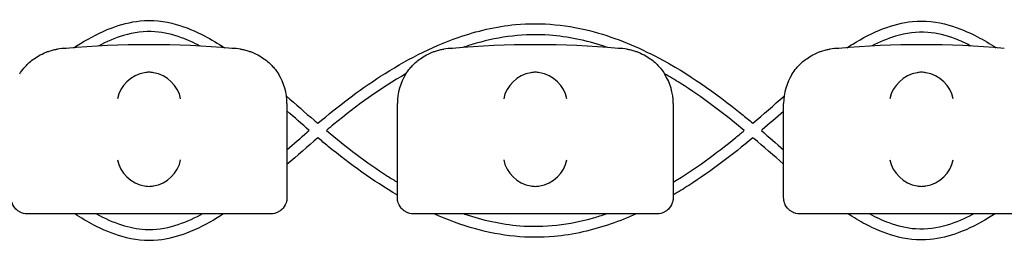
# Model space of a CAD drawing. Units: millimetres. Extents: x -0.04 to 8.12, y -8.5 to 0.08.
# Drawn here: x 2.3 to 2.48, y -8.01 to -7.97 of the extents above; entities that cross this region are included whole.
import ezdxf

# ---------------------------------------------------------------- set-up
doc = ezdxf.new("R2010")
doc.units = ezdxf.units.MM
doc.layers.add('SPIELGERÄTE', color=7, linetype='Continuous')

# ---------------------------------------------------------------- blocks, each defined once
blk = doc.blocks.new('2.808')
at = {"layer": 'SPIELGERÄTE'}
for p, q in [((2.279999999999998, -0.0006402840508314966), (2.279999999999998, -0.01569255121570734)), ((2.3, -0.01569255121570734), (2.3, -0.0006402840508314966)), ((2.35, -0.0006402840508314966), (2.35, -0.01569255121570734)), ((2.369999999999999, -0.01569255121570734), (2.369999999999999, -0.0006402840508314966)), ((2.279999999999998, -0.01569255121570734), (2.279999999999998, -0.01764028405084161)), ((2.3, -0.01764028405084161), (2.3, -0.01569255121570734)), ((2.35, -0.01569255121570734), (2.35, -0.01764028405084161)), ((2.369999999999999, -0.01764028405084161), (2.369999999999999, -0.01569255121570734)), ((2.235112850419875, -0.02064028405082752), (2.232999999999998, -0.02064028405082752)), ((2.274887149580121, -0.02064028405082752), (2.235112850419875, -0.02064028405082752)), ((2.276999999999998, -0.02064028405082752), (2.274887149580121, -0.02064028405082752)), ((2.305112850419877, -0.02064028405082752), (2.302999999999997, -0.02064028405082752)), ((2.344887149580123, -0.02064028405082752), (2.305112850419877, -0.02064028405082752)), ((2.347, -0.02064028405082752), (2.34488714958012, -0.02064028405082752)), ((2.375112850419876, -0.02064028405082752), (2.372999999999999, -0.02064028405082752)), ((2.414887149580122, -0.02064028405082752), (2.375112850419876, -0.02064028405082752))]:
    blk.add_line(p, q, dxfattribs=at)
for centre, radius, start, end in [((2.239999999999998, -0.0006402840508314966), 0.009999999999999998, 90, 99.22107050917046), ((2.254999999999999, -0.1591515123502774), 0.1691775223337549, 84.91323233300608, 95.08676766699394), ((2.269999999999999, -0.0006402840508314966), 0.01000000000000002, 80.77892949082954, 90), ((2.31, -0.0006402840508314966), 0.009999999999999998, 90, 99.22107050917046), ((2.325, -0.1591515123502774), 0.1691775223337549, 84.91323233300608, 95.08676766699394), ((2.339999999999998, -0.0006402840508314966), 0.01000000000000002, 80.77892949082954, 90), ((2.379999999999999, -0.0006402840508314966), 0.009999999999999998, 90, 99.22107050917046), ((2.394999999999999, -0.1591515123502774), 0.1691775223337549, 84.91323233300608, 95.08676766699394), ((2.269999999999999, -0.0006402840508314966), 0.01000000000000002, 0, 32.41037833620176), ((2.31, -0.0006402840508314966), 0.009999999999999997, 147.5896216637982, 180), ((2.339999999999998, -0.0006402840508314966), 0.01000000000000002, 0, 32.41037833620176), ((2.379999999999999, -0.0006402840508314966), 0.009999999999999997, 147.5896216637982, 180)]:
    blk.add_arc(centre, radius, start, end, dxfattribs=at)
for centre, major_axis, ratio, start_param, end_param in [((2.254195498155886, 0.0002438111167890611), (-0.004192406670255148, -0.003264873375121062), 0.8345351508035753, 4.136082971839199, 5.532346373434659), ((2.255077133059427, 2.105020085707565e-05), (-0.004927172612614603, 0.001244938783360622), 0.9838612197335987, 4.971233196343997, 5.130573290088746), ((2.254922866940569, 2.105020085707565e-05), (0.004927172612614597, 0.001244938783360643), 0.9838612197335989, 1.152612017090836, 1.311952110835585), ((2.255804501844114, 0.0002438111167890611), (-0.004192406670255134, 0.003264873375121064), 0.83453515080358, 3.892431587334719, 5.288694988930184), ((2.324195498155885, 0.0002438111167890611), (-0.004192406670255148, -0.003264873375121062), 0.8345351508035753, 4.136082971839199, 5.532346373434659), ((2.325077133059426, 2.105020085707565e-05), (-0.004927172612614603, 0.001244938783360622), 0.9838612197335987, 4.971233196343997, 5.130573290088746), ((2.324922866940571, 2.105020085707565e-05), (0.004927172612614597, 0.001244938783360643), 0.9838612197335989, 1.152612017090836, 1.311952110835585), ((2.325804501844112, 0.0002438111167890611), (-0.004192406670255134, 0.003264873375121064), 0.83453515080358, 3.892431587334719, 5.288694988930184), ((2.394195498155887, 0.0002438111167890611), (-0.004192406670255148, -0.003264873375121062), 0.8345351508035753, 4.136082971839199, 5.532346373434659), ((2.395077133059428, 2.105020085707565e-05), (-0.004927172612614603, 0.001244938783360622), 0.9838612197335987, 4.971233196343997, 5.130573290088746), ((2.39492286694057, 2.105020085707565e-05), (0.004927172612614597, 0.001244938783360643), 0.9838612197335989, 1.152612017090836, 1.311952110835585), ((2.395804501844111, 0.0002438111167890611), (-0.004192406670255134, 0.003264873375121064), 0.83453515080358, 3.892431587334719, 5.288694988930184), ((2.254195498155886, -0.01085662687097511), (0.004190223677295636, -0.003268655125371606), 0.8345963425120372, 3.893232294938098, 5.289495696533566), ((2.255804501844114, -0.01085662687097511), (0.004190223677295667, 0.003268655125371599), 0.834596342512029, 4.135282264235821, 5.531545665831281), ((2.324195498155885, -0.01085662687097511), (0.004190223677295636, -0.003268655125371606), 0.8345963425120372, 3.893232294938098, 5.289495696533566), ((2.325804501844112, -0.01085662687097511), (0.004190223677295667, 0.003268655125371599), 0.834596342512029, 4.135282264235821, 5.531545665831281), ((2.394195498155887, -0.01085662687097511), (0.004190223677295636, -0.003268655125371606), 0.8345963425120372, 3.893232294938098, 5.289495696533566), ((2.395804501844111, -0.01085662687097511), (0.004190223677295667, 0.003268655125371599), 0.834596342512029, 4.135282264235821, 5.531545665831281), ((2.255077133059427, -0.01063539195530439), (-0.004929127782430506, -0.001236901085587809), 0.9838741251960413, 1.154213432297817, 1.313553526042346), ((2.254922866940569, -0.01063539195530439), (0.004929127782430506, -0.001236901085587811), 0.9838741251960416, 4.96963178113724, 5.128971874881759), ((2.325077133059426, -0.01063539195530439), (-0.004929127782430506, -0.001236901085587809), 0.9838741251960413, 1.154213432297817, 1.313553526042346), ((2.324922866940571, -0.01063539195530439), (0.004929127782430506, -0.001236901085587811), 0.9838741251960416, 4.96963178113724, 5.128971874881759), ((2.395077133059428, -0.01063539195530439), (-0.004929127782430506, -0.001236901085587809), 0.9838741251960413, 1.154213432297817, 1.313553526042346), ((2.39492286694057, -0.01063539195530439), (0.004929127782430506, -0.001236901085587811), 0.9838741251960416, 4.96963178113724, 5.128971874881759)]:
    blk.add_ellipse(centre, major_axis=major_axis, ratio=ratio, start_param=start_param, end_param=end_param, dxfattribs=at)
for points, knots in [([(2.241395397285856, 0.009478107965904314), (2.241792789467374, 0.009736278543357457), (2.242193392025734, 0.009989872232608832), (2.244363342442125, 0.01132505626547697), (2.246212746629004, 0.01230227901763215), (2.249825714247035, 0.01368748802819653), (2.25159258080468, 0.01415647528581587), (2.25555855539447, 0.0145568573854149), (2.25781216583951, 0.01430532186004996), (2.261691411271474, 0.01321017507761724), (2.263402748615869, 0.01247981776343465), (2.266286626679153, 0.01097424949958281), (2.267500710784074, 0.01024738463380004), (2.268684025034378, 0.009471681552113864)], [63.11583193703718, 63.11583193703718, 63.11583193703718, 63.11583193703718, 63.25816592630648, 63.25816592630648, 63.88017878828293, 63.88017878828293, 64.41898913036096, 64.41898913036096, 65.07601883800854, 65.07601883800854, 65.62824933547897, 65.62824933547897, 66.05198705638998, 66.05198705638998, 66.05198705638998, 66.05198705638998]), ([(2.381478503903668, 0.009484792182007595), (2.381824871877734, 0.009706712642469029), (2.382173677328581, 0.009925139263188498), (2.384299766388983, 0.01122400621662223), (2.386158064665327, 0.01219784053620288), (2.389787058322827, 0.01357636913181182), (2.391561158482739, 0.01404193754686389), (2.395552341381515, 0.01443755515039413), (2.397824095505115, 0.01418045218463249), (2.401737832542477, 0.01307081106885732), (2.403465887350922, 0.0123313103230771), (2.406271866335465, 0.01086407293243496), (2.407397789502673, 0.01019681965310326), (2.408497296385565, 0.009486730801356202)], [79.30007937179266, 79.30007937179266, 79.30007937179266, 79.30007937179266, 79.42362036829013, 79.42362036829013, 80.0475135862859, 80.0475135862859, 80.58822083409788, 80.58822083409788, 81.2507362920938, 81.2507362920938, 81.80862146106925, 81.80862146106925, 82.20066646110341, 82.20066646110341, 82.20066646110341, 82.20066646110341]), ([(2.264268571952641, 0.009771924854121039), (2.263168746054859, 0.01035404846940935), (2.262036381427043, 0.01087463168596514), (2.259330941514239, 0.01186344727122446), (2.257707987728739, 0.01226262482997242), (2.25416634567724, 0.01252202256216606), (2.252209901814658, 0.01224580013884236), (2.24879706427227, 0.01122049580183671), (2.247270533757103, 0.01054889759895161), (2.245810229716804, 0.009776230146712805)], [43.33315299738836, 43.33315299738836, 43.33315299738836, 43.33315299738836, 43.70548217463739, 43.70548217463739, 44.19729680747501, 44.19729680747501, 44.77082080831007, 44.77082080831007, 45.26635425059067, 45.26635425059067, 45.26635425059067, 45.26635425059067]), ([(2.285579325337304, -0.00421359131671295), (2.289218026810471, -0.001173513521450786), (2.292975708308961, 0.001738296966124153), (2.301373742375452, 0.007145056644006331), (2.306089986292005, 0.009620865151134694), (2.314395090414976, 0.01250873906062111), (2.317891815047199, 0.01333472968097738), (2.326175570948129, 0.01412284049209234), (2.331083554539223, 0.01360289916722479), (2.33973694136642, 0.01124266721703293), (2.343645546533518, 0.009594491631119695), (2.352701937007251, 0.004795478035674705), (2.357702964038344, 0.001271546794072265), (2.363090066739895, -0.0030943637727745), (2.363764253368478, -0.003653228535071662), (2.364434631410126, -0.004217663782483783)], [68.22684390051442, 68.22684390051442, 68.22684390051442, 68.22684390051442, 69.6479070906804, 69.6479070906804, 71.22324213433993, 71.22324213433993, 72.28576821646752, 72.28576821646752, 73.71959061620515, 73.71959061620515, 74.97661601216093, 74.97661601216093, 76.79438924232386, 76.79438924232386, 77.05685267021654, 77.05685267021654, 77.05685267021654, 77.05685267021654]), ([(2.338074308517236, 0.009520051701827015), (2.337853269382538, 0.009595886764216743), (2.337631736858151, 0.00967016246831065), (2.334229125555811, 0.01078400610469998), (2.330909123396131, 0.01150019285891801), (2.323131368814973, 0.01207155432399531), (2.318577726203137, 0.01149725960114267), (2.313484987424713, 0.01004505965136104), (2.312679482701319, 0.009791081515956535), (2.311880398998295, 0.009516534809051791)], [34.78648449921128, 34.78648449921128, 34.78648449921128, 34.78648449921128, 34.85656834658734, 34.85656834658734, 35.86056876913803, 35.86056876913803, 37.19618216565372, 37.19618216565372, 37.44929107537827, 37.44929107537827, 37.44929107537827, 37.44929107537827]), ([(2.40401927354277, 0.009785418981351768), (2.403067374532, 0.01027635655515269), (2.402091813910846, 0.01071986089471011), (2.399497800826998, 0.01169514664896099), (2.397814629247231, 0.01212477799253975), (2.394167851716679, 0.01240946463387615), (2.392164959664049, 0.01213166463800519), (2.388796684411114, 0.01112211429629895), (2.387349872736815, 0.01050053976263143), (2.38596100137242, 0.009784364735665463)], [27.1898491030674, 27.1898491030674, 27.1898491030674, 27.1898491030674, 27.51038279727916, 27.51038279727916, 28.02123815540302, 28.02123815540302, 28.60774461349968, 28.60774461349968, 29.07613260816852, 29.07613260816852, 29.07613260816852, 29.07613260816852]), ([(2.231557691459449, 0.004719513194032743), (2.231772805380138, 0.005058342818898609), (2.232028350919606, 0.005415007798148963), (2.232671314104971, 0.006184870261463971), (2.233127181408716, 0.00666302988675227), (2.234011397900429, 0.00737721320084006), (2.234338114248598, 0.007613728548818699), (2.235069137862331, 0.008070186605991125), (2.235466924942935, 0.008288687958852847), (2.236099782778547, 0.008569297279365173), (2.2362774906943, 0.008643301541425785), (2.236661140892912, 0.008788080446066715), (2.236866713195303, 0.008858730424378791), (2.237218042510119, 0.00896607774518543), (2.237372618233735, 0.009009471241100186), (2.237652752047433, 0.009081410245741495), (2.237778413667232, 0.00911033833263275), (2.238045046391551, 0.009168278171600264), (2.238148863115356, 0.009187289983970004), (2.238299847147766, 0.009214340621326755), (2.238351949416358, 0.009223085771012052), (2.238397558040029, 0.009230489969723976)], [11.03280997753113, 11.03280997753113, 11.03280997753113, 11.03280997753113, 11.39130054181203, 11.39130054181203, 11.81056825728649, 11.81056825728649, 12.02020211502371, 12.02020211502371, 12.22983597276094, 12.22983597276094, 12.2967888124638, 12.2967888124638, 12.36374165216665, 12.36374165216665, 12.40817286735092, 12.40817286735092, 12.45260408253518, 12.45260408253518, 12.52890760573337, 12.52890760573337, 12.58415378118633, 12.58415378118633, 12.58415378118633, 12.58415378118633]), ([(2.271602441959971, 0.009230489969723976), (2.271648050583639, 0.009223085771012052), (2.271700152852233, 0.009214340621326755), (2.271851136884641, 0.009187289983970004), (2.271954953608449, 0.009168278171600264), (2.272221586332768, 0.00911033833263275), (2.272347247952567, 0.009081410245741495), (2.272627381766262, 0.009009471241100186), (2.27278195748988, 0.00896607774518543), (2.273133286804697, 0.008858730424378791), (2.273338859107088, 0.008788080446066715), (2.273722509305699, 0.008643301541425785), (2.27390021722145, 0.008569297279365173), (2.274533075057062, 0.008288687958852847), (2.274930862137669, 0.008070186605991125), (2.275661885751398, 0.007613728548818699), (2.275988602099568, 0.00737721320084006), (2.276872818591284, 0.00666302988675227), (2.277328685895029, 0.006184870261463971), (2.277971649080393, 0.005415007798148963), (2.278227194619862, 0.005058342818898609), (2.278442308540551, 0.004719513194032743)], [0.4788784869343345, 0.4788784869343345, 0.4788784869343345, 0.4788784869343345, 0.5341246623872836, 0.5341246623872836, 0.610428185585467, 0.610428185585467, 0.6548594007697346, 0.6548594007697346, 0.6992906159540021, 0.6992906159540021, 0.7662434556568698, 0.7662434556568698, 0.8331962953597374, 0.8331962953597374, 1.042830153096951, 1.042830153096951, 1.252464010834164, 1.252464010834164, 1.671731726308591, 1.671731726308591, 2.030222290589474, 2.030222290589474, 2.030222290589474, 2.030222290589474]), ([(2.301557691459448, 0.004719513194032743), (2.301772805380137, 0.005058342818898609), (2.302028350919605, 0.005415007798148963), (2.30267131410497, 0.006184870261463971), (2.303127181408715, 0.00666302988675227), (2.304011397900428, 0.00737721320084006), (2.3043381142486, 0.007613728548818699), (2.30506913786233, 0.008070186605991125), (2.305466924942937, 0.008288687958852847), (2.306099782778549, 0.008569297279365173), (2.306277490694299, 0.008643301541425785), (2.306661140892911, 0.008788080446066715), (2.306866713195302, 0.008858730424378791), (2.307218042510118, 0.00896607774518543), (2.307372618233737, 0.009009471241100186), (2.307652752047431, 0.009081410245741495), (2.307778413667234, 0.00911033833263275), (2.30804504639155, 0.009168278171600264), (2.308148863115357, 0.009187289983970004), (2.308299847147765, 0.009214340621326755), (2.30835194941636, 0.009223085771012052), (2.308397558040028, 0.009230489969723976)], [11.03280997753113, 11.03280997753113, 11.03280997753113, 11.03280997753113, 11.39130054181203, 11.39130054181203, 11.81056825728649, 11.81056825728649, 12.02020211502371, 12.02020211502371, 12.22983597276094, 12.22983597276094, 12.2967888124638, 12.2967888124638, 12.36374165216665, 12.36374165216665, 12.40817286735092, 12.40817286735092, 12.45260408253518, 12.45260408253518, 12.52890760573337, 12.52890760573337, 12.58415378118633, 12.58415378118633, 12.58415378118633, 12.58415378118633]), ([(2.341602441959969, 0.009230489969723976), (2.341648050583641, 0.009223085771012052), (2.341700152852235, 0.009214340621326755), (2.341851136884642, 0.009187289983970004), (2.341954953608448, 0.009168278171600264), (2.342221586332767, 0.00911033833263275), (2.342347247952566, 0.009081410245741495), (2.342627381766261, 0.009009471241100186), (2.342781957489879, 0.00896607774518543), (2.343133286804695, 0.008858730424378791), (2.343338859107087, 0.008788080446066715), (2.343722509305701, 0.008643301541425785), (2.343900217221449, 0.008569297279365173), (2.344533075057063, 0.008288687958852847), (2.34493086213767, 0.008070186605991125), (2.3456618857514, 0.007613728548818699), (2.34598860209957, 0.00737721320084006), (2.346872818591283, 0.00666302988675227), (2.347328685895028, 0.006184870261463971), (2.347971649080392, 0.005415007798148963), (2.348227194619864, 0.005058342818898609), (2.34844230854055, 0.004719513194032743)], [0.4788784869343345, 0.4788784869343345, 0.4788784869343345, 0.4788784869343345, 0.5341246623872836, 0.5341246623872836, 0.610428185585467, 0.610428185585467, 0.6548594007697346, 0.6548594007697346, 0.6992906159540021, 0.6992906159540021, 0.7662434556568698, 0.7662434556568698, 0.8331962953597374, 0.8331962953597374, 1.042830153096951, 1.042830153096951, 1.252464010834164, 1.252464010834164, 1.671731726308591, 1.671731726308591, 2.030222290589474, 2.030222290589474, 2.030222290589474, 2.030222290589474]), ([(2.371557691459447, 0.004719513194032743), (2.371772805380135, 0.005058342818898609), (2.372028350919607, 0.005415007798148963), (2.372671314104972, 0.006184870261463971), (2.373127181408717, 0.00666302988675227), (2.374011397900429, 0.00737721320084006), (2.374338114248599, 0.007613728548818699), (2.375069137862329, 0.008070186605991125), (2.375466924942936, 0.008288687958852847), (2.376099782778548, 0.008569297279365173), (2.376277490694298, 0.008643301541425785), (2.376661140892912, 0.008788080446066715), (2.376866713195301, 0.008858730424378791), (2.377218042510117, 0.00896607774518543), (2.377372618233736, 0.009009471241100186), (2.37765275204743, 0.009081410245741495), (2.377778413667233, 0.00911033833263275), (2.378045046391549, 0.009168278171600264), (2.378148863115356, 0.009187289983970004), (2.378299847147764, 0.009214340621326755), (2.378351949416359, 0.009223085771012052), (2.37839755804003, 0.009230489969723976)], [11.03280997753113, 11.03280997753113, 11.03280997753113, 11.03280997753113, 11.39130054181203, 11.39130054181203, 11.81056825728649, 11.81056825728649, 12.02020211502371, 12.02020211502371, 12.22983597276094, 12.22983597276094, 12.2967888124638, 12.2967888124638, 12.36374165216665, 12.36374165216665, 12.40817286735092, 12.40817286735092, 12.45260408253518, 12.45260408253518, 12.52890760573337, 12.52890760573337, 12.58415378118633, 12.58415378118633, 12.58415378118633, 12.58415378118633]), ([(2.301599253833871, 0.004784424591321113), (2.296968300116455, 0.002137263129341704), (2.292615146584376, -0.001018303372816831), (2.288034217856793, -0.004768132723825147), (2.287581646865553, -0.00514393483108222), (2.287130913456167, -0.005522434989515546)], [38.58055179389503, 38.58055179389503, 38.58055179389503, 38.58055179389503, 40.18017894068992, 40.18017894068992, 40.35654490626803, 40.35654490626803, 40.35654490626803, 40.35654490626803]), ([(2.362881503142859, -0.00552246284981095), (2.359171199754263, -0.00244505961703112), (2.355330548813729, 0.0004925767532029113), (2.350321373880476, 0.003643402377235816), (2.349374793894623, 0.004213246774511958), (2.348415067504735, 0.004762181950056288)], [31.8744009382265, 31.8744009382265, 31.8744009382265, 31.8744009382265, 33.31912208580513, 33.31912208580513, 33.64972012255645, 33.64972012255645, 33.64972012255645, 33.64972012255645]), ([(2.279913086724358, 0.00067528107311432), (2.281593396948972, -0.0007728392760384395), (2.283262981906643, -0.002234078040729059), (2.285158118881648, -0.003854789028252981), (2.285368670734974, -0.004034254668582093), (2.285579588419543, -0.004213371516044617)], [67.47870307507267, 67.47870307507267, 67.47870307507267, 67.47870307507267, 68.14381733613752, 68.14381733613752, 68.22679554483784, 68.22679554483784, 68.22679554483784, 68.22679554483784]), ([(2.369999999999996, -0.002076441209652558), (2.368710410544597, -0.003188404581024429), (2.367423171127931, -0.004303079725588077), (2.366076957081194, -0.005447179513438982), (2.366027545000549, -0.00548913918174776), (2.365978113373561, -0.005531080770964536)], [31.06808811038845, 31.06808811038845, 31.06808811038845, 31.06808811038845, 31.57865422877497, 31.57865422877497, 31.59810046173196, 31.59810046173196, 31.59810046173196, 31.59810046173196]), ([(2.279999999999998, -0.008998827607726412), (2.281226298784037, -0.007935867910347838), (2.282450661446475, -0.006870736717161208), (2.283802625048037, -0.00571486244214725), (2.283921863626486, -0.005613110781141017), (2.284041216013927, -0.005511465559450812)], [67.49210406961174, 67.49210406961174, 67.49210406961174, 67.49210406961174, 67.97870082822843, 67.97870082822843, 68.02572058243898, 68.02572058243898, 68.02572058243898, 68.02572058243898]), ([(2.3, -0.01721237140075971), (2.295590490595171, -0.0146380878438066), (2.291426136787643, -0.01162081756821465), (2.286836790875051, -0.00788011523259513), (2.286207227446983, -0.007356024952841267), (2.285581091648257, -0.006826936009105111)], [38.85320727146042, 38.85320727146042, 38.85320727146042, 38.85320727146042, 40.38389592767309, 40.38389592767309, 40.62942389344543, 40.62942389344543, 40.62942389344543, 40.62942389344543]), ([(2.287131824623754, -0.00551883327635494), (2.290683092262037, -0.008474512024392311), (2.294351197766068, -0.01130206536329581), (2.298820346898415, -0.0141618640176091), (2.29940754709271, -0.01452765378486731), (2.3, -0.01488597042241224)], [68.4294526939111, 68.4294526939111, 68.4294526939111, 68.4294526939111, 69.81398199171609, 69.81398199171609, 70.0211991586264, 70.0211991586264, 70.0211991586264, 70.0211991586264]), ([(2.35, -0.01487231136317746), (2.353977598661837, -0.01247025099961263), (2.357750831492348, -0.009710458484818218), (2.361864597788633, -0.006364734652919424), (2.362374024246273, -0.005943675752419608), (2.362881191235556, -0.005519307218449399)], [75.32060713517532, 75.32060713517532, 75.32060713517532, 75.32060713517532, 76.71323077961429, 76.71323077961429, 76.91136943639555, 76.91136943639555, 76.91136943639555, 76.91136943639555]), ([(2.364437186056725, -0.006826529637208978), (2.36072397041398, -0.009917504872362315), (2.356887348368645, -0.01287644201394755), (2.35189248039118, -0.01606647370050496), (2.350952553356859, -0.0166422215556139), (2.349999999999997, -0.01719826462885976)], [31.79930443895519, 31.79930443895519, 31.79930443895519, 31.79930443895519, 33.2474007748876, 33.2474007748876, 33.57729508702441, 33.57729508702441, 33.57729508702441, 33.57729508702441]), ([(2.369999999999999, -0.01160332556963795), (2.368191327212824, -0.01005254911576969), (2.366394859175085, -0.008486667694867833), (2.364531525555859, -0.006906459243964491), (2.364484358032811, -0.006866491701430277), (2.364437171467864, -0.006826541781336459)], [30.93857163916084, 30.93857163916084, 30.93857163916084, 30.93857163916084, 31.6529759536847, 31.6529759536847, 31.67152210354269, 31.67152210354269, 31.67152210354269, 31.67152210354269]), ([(2.232999999999998, -0.02064028405082752), (2.232942800153626, -0.02064028405082752), (2.232881816905607, -0.02063869105936078), (2.232664495474592, -0.02062530197250112), (2.232495451453798, -0.02060953874028826), (2.232136172904535, -0.02051514298494794), (2.232011253469784, -0.02047645470550208), (2.231807427694423, -0.02039403460732103), (2.231736662822811, -0.02036245158372196), (2.231595690986788, -0.02029246893451386), (2.231525489160643, -0.02025406736818525), (2.231307150938739, -0.02012332613601586), (2.231163603342867, -0.02001836306178006), (2.230912199552509, -0.01980100191615008), (2.230804047267992, -0.01968865607007331), (2.230370444846838, -0.01917999094379752), (2.23017887634829, -0.01872377711137574), (2.230064038753176, -0.01826614214998301), (2.230041037321908, -0.01814462627575608), (2.230017077450566, -0.01796927881429156), (2.230008614852676, -0.01787903006112401), (2.230001588950222, -0.01775184839263488), (2.229999999999998, -0.01769612277061583), (2.229999999999998, -0.01764028405084161)], [2.148111126141345, 2.148111126141345, 2.148111126141345, 2.148111126141345, 2.200314410606405, 2.200314410606405, 2.319177961031506, 2.319177961031506, 2.365973592627642, 2.365973592627642, 2.38937140842571, 2.38937140842571, 2.412769224223778, 2.412769224223778, 2.465954138104402, 2.465954138104402, 2.519139051985026, 2.519139051985026, 2.730650070314742, 2.730650070314742, 2.793096981823252, 2.793096981823252, 2.842168061570727, 2.842168061570727, 2.878275240045814, 2.878275240045814, 2.878275240045814, 2.878275240045814]), ([(2.279999999999998, -0.01764028405084161), (2.279999999999998, -0.01769612277061583), (2.279998411049775, -0.01775184839263488), (2.279991385147321, -0.01787903006112401), (2.279982922549431, -0.01796927881429156), (2.279958962678089, -0.01814462627575608), (2.279935961246821, -0.01826614214998301), (2.279821123651706, -0.01872377711137574), (2.279629555153158, -0.01917999094379752), (2.279195952732004, -0.01968865607007331), (2.279087800447488, -0.01980100191615008), (2.278836396657133, -0.02001836306178006), (2.278692849061258, -0.02012332613601586), (2.278474510839354, -0.02025406736818525), (2.278404309013209, -0.02029246893451386), (2.278263337177188, -0.02036245158372196), (2.278192572305576, -0.02039403460732103), (2.277988746530212, -0.02047645470550208), (2.277863827095462, -0.02051514298494794), (2.277504548546199, -0.02060953874028826), (2.277335504525405, -0.02062530197250112), (2.277118183094391, -0.02063869105936078), (2.277057199846371, -0.02064028405082752), (2.276999999999998, -0.02064028405082752)], [2.02033749679064, 2.02033749679064, 2.02033749679064, 2.02033749679064, 2.056444675265805, 2.056444675265805, 2.105515755013248, 2.105515755013248, 2.167962666521695, 2.167962666521695, 2.379473684851436, 2.379473684851436, 2.43265859873206, 2.43265859873206, 2.485843512612684, 2.485843512612684, 2.509241328410752, 2.509241328410752, 2.53263914420882, 2.53263914420882, 2.579434775804956, 2.579434775804956, 2.698298326230059, 2.698298326230059, 2.750501610695131, 2.750501610695131, 2.750501610695131, 2.750501610695131]), ([(2.302999999999997, -0.02064028405082752), (2.302942800153625, -0.02064028405082752), (2.302881816905608, -0.02063869105936078), (2.302664495474593, -0.02062530197250112), (2.302495451453797, -0.02060953874028826), (2.302136172904537, -0.02051514298494794), (2.302011253469786, -0.02047645470550208), (2.301807427694422, -0.02039403460732103), (2.30173666282281, -0.02036245158372196), (2.30159569098679, -0.02029246893451386), (2.301525489160642, -0.02025406736818525), (2.30130715093874, -0.02012332613601586), (2.301163603342866, -0.02001836306178006), (2.300912199552511, -0.01980100191615008), (2.300804047267991, -0.01968865607007331), (2.30037044484684, -0.01917999094379752), (2.300178876348292, -0.01872377711137574), (2.300064038753177, -0.01826614214998301), (2.30004103732191, -0.01814462627575608), (2.300017077450568, -0.01796927881429156), (2.300008614852678, -0.01787903006112401), (2.300001588950221, -0.01775184839263488), (2.3, -0.01769612277061583), (2.3, -0.01764028405084161)], [2.148111126141345, 2.148111126141345, 2.148111126141345, 2.148111126141345, 2.200314410606405, 2.200314410606405, 2.319177961031506, 2.319177961031506, 2.365973592627642, 2.365973592627642, 2.38937140842571, 2.38937140842571, 2.412769224223778, 2.412769224223778, 2.465954138104402, 2.465954138104402, 2.519139051985026, 2.519139051985026, 2.730650070314742, 2.730650070314742, 2.793096981823252, 2.793096981823252, 2.842168061570727, 2.842168061570727, 2.878275240045814, 2.878275240045814, 2.878275240045814, 2.878275240045814]), ([(2.35, -0.01764028405084161), (2.35, -0.01769612277061583), (2.349998411049777, -0.01775184839263488), (2.34999138514732, -0.01787903006112401), (2.34998292254943, -0.01796927881429156), (2.349958962678091, -0.01814462627575608), (2.34993596124682, -0.01826614214998301), (2.349821123651708, -0.01872377711137574), (2.349629555153161, -0.01917999094379752), (2.349195952732003, -0.01968865607007331), (2.34908780044749, -0.01980100191615008), (2.348836396657132, -0.02001836306178006), (2.348692849061257, -0.02012332613601586), (2.348474510839356, -0.02025406736818525), (2.348404309013211, -0.02029246893451386), (2.348263337177187, -0.02036245158372196), (2.348192572305575, -0.02039403460732103), (2.347988746530211, -0.02047645470550208), (2.347863827095461, -0.02051514298494794), (2.347504548546201, -0.02060953874028826), (2.347335504525404, -0.02062530197250112), (2.347118183094392, -0.02063869105936078), (2.347057199846373, -0.02064028405082752), (2.347, -0.02064028405082752)], [2.02033749679064, 2.02033749679064, 2.02033749679064, 2.02033749679064, 2.056444675265805, 2.056444675265805, 2.105515755013248, 2.105515755013248, 2.167962666521695, 2.167962666521695, 2.379473684851436, 2.379473684851436, 2.43265859873206, 2.43265859873206, 2.485843512612684, 2.485843512612684, 2.509241328410752, 2.509241328410752, 2.53263914420882, 2.53263914420882, 2.579434775804956, 2.579434775804956, 2.698298326230059, 2.698298326230059, 2.750501610695131, 2.750501610695131, 2.750501610695131, 2.750501610695131]), ([(2.372999999999999, -0.02064028405082752), (2.372942800153627, -0.02064028405082752), (2.372881816905607, -0.02063869105936078), (2.372664495474592, -0.02062530197250112), (2.372495451453799, -0.02060953874028826), (2.372136172904536, -0.02051514298494794), (2.372011253469785, -0.02047645470550208), (2.371807427694421, -0.02039403460732103), (2.371736662822809, -0.02036245158372196), (2.371595690986789, -0.02029246893451386), (2.371525489160644, -0.02025406736818525), (2.371307150938739, -0.02012332613601586), (2.371163603342865, -0.02001836306178006), (2.37091219955251, -0.01980100191615008), (2.370804047267993, -0.01968865607007331), (2.370370444846839, -0.01917999094379752), (2.370178876348291, -0.01872377711137574), (2.370064038753176, -0.01826614214998301), (2.370041037321909, -0.01814462627575608), (2.370017077450567, -0.01796927881429156), (2.370008614852677, -0.01787903006112401), (2.370001588950223, -0.01775184839263488), (2.369999999999999, -0.01769612277061583), (2.369999999999999, -0.01764028405084161)], [2.148111126141345, 2.148111126141345, 2.148111126141345, 2.148111126141345, 2.200314410606405, 2.200314410606405, 2.319177961031506, 2.319177961031506, 2.365973592627642, 2.365973592627642, 2.38937140842571, 2.38937140842571, 2.412769224223778, 2.412769224223778, 2.465954138104402, 2.465954138104402, 2.519139051985026, 2.519139051985026, 2.730650070314742, 2.730650070314742, 2.793096981823252, 2.793096981823252, 2.842168061570727, 2.842168061570727, 2.878275240045814, 2.878275240045814, 2.878275240045814, 2.878275240045814]), ([(2.268491842677963, -0.02064028405082752), (2.268115098722737, -0.020882679128988), (2.267735441564653, -0.02112090304132153), (2.265589076604891, -0.02243145585794082), (2.263741563590182, -0.02339762700248116), (2.260147990556697, -0.02475503625089459), (2.258400115809911, -0.02521030262990109), (2.254462320317683, -0.02559647942496213), (2.252218520363283, -0.02534139113251399), (2.248349028711934, -0.02424291780532428), (2.24663878930032, -0.02351009079696098), (2.243834541559321, -0.0220416504295855), (2.242694450045076, -0.02136299009202958), (2.241581717558379, -0.02064028405082752)], [42.75552351465689, 42.75552351465689, 42.75552351465689, 42.75552351465689, 42.89007647400213, 42.89007647400213, 43.50997617076509, 43.50997617076509, 44.04249542183351, 44.04249542183351, 44.69698203722438, 44.69698203722438, 45.2492119735292, 45.2492119735292, 45.64661934982809, 45.64661934982809, 45.64661934982809, 45.64661934982809]), ([(2.245478167542135, -0.02064028405082752), (2.246936650313549, -0.02143292580981893), (2.248458282222117, -0.02212686709864897), (2.251420191610478, -0.02307402906927791), (2.252866328610199, -0.02337164438110051), (2.256123985276949, -0.02353610686166974), (2.25796617368386, -0.02325488137942955), (2.261300140003706, -0.02225176070396628), (2.262844310409867, -0.02156975194158406), (2.264411035606483, -0.02073751526373258), (2.264501248748019, -0.02068909104932004), (2.264591256990136, -0.02064028405082752)], [63.55015325663103, 63.55015325663103, 63.55015325663103, 63.55015325663103, 64.04749496135805, 64.04749496135805, 64.48305307553467, 64.48305307553467, 65.02603659968217, 65.02603659968217, 65.52753496911842, 65.52753496911842, 65.55825095092538, 65.55825095092538, 65.55825095092538, 65.55825095092538]), ([(2.343320469250187, -0.02064028405082752), (2.341818879641952, -0.02130845296788664), (2.340291930309172, -0.02191482867530681), (2.335401368736564, -0.02359525546748387), (2.331911356115361, -0.02440561273256492), (2.323653508698198, -0.02515867824162399), (2.318768345672541, -0.02462447011455993), (2.311607958870593, -0.02265554303387773), (2.309092111104798, -0.02172840303956036), (2.306649357100861, -0.02064028405082752)], [34.32656227603017, 34.32656227603017, 34.32656227603017, 34.32656227603017, 34.81841545648994, 34.81841545648994, 35.87792567734558, 35.87792567734558, 37.30604960289279, 37.30604960289279, 38.10577288265995, 38.10577288265995, 38.10577288265995, 38.10577288265995]), ([(2.312120315889317, -0.02064028405082752), (2.312157174239548, -0.02065273697600389), (2.312194046307218, -0.02066514633088445), (2.315441256173395, -0.02175374357773308), (2.31879549199237, -0.02250178796496982), (2.326643349308881, -0.02312645552876802), (2.331237899812217, -0.02256923939084743), (2.336324137940506, -0.02113327854776514), (2.337087202758374, -0.02089606448112136), (2.337844580168411, -0.02064028405082752)], [71.3618965612602, 71.3618965612602, 71.3618965612602, 71.3618965612602, 71.37356755454809, 71.37356755454809, 72.3893436057717, 72.3893436057717, 73.73537124289774, 73.73537124289774, 73.97485997769837, 73.97485997769837, 73.97485997769837, 73.97485997769837]), ([(2.408326026703199, -0.02064028405082752), (2.407940542901449, -0.02088483586614132), (2.407552008704727, -0.02112496265762331), (2.405408116940459, -0.02241273787949183), (2.403573240139167, -0.02335403143027293), (2.400010810655755, -0.02466944304610763), (2.398281651376704, -0.02510710286117046), (2.394364658554412, -0.02547407013366865), (2.392124474311368, -0.02521353009771587), (2.388234902187117, -0.02410980350296654), (2.386504211201239, -0.02336858612005699), (2.383760831595771, -0.02193304577954791), (2.382696429358345, -0.02130620251880089), (2.381655838577683, -0.02064028405082752)], [26.60390508506023, 26.60390508506023, 26.60390508506023, 26.60390508506023, 26.74102711822967, 26.74102711822967, 27.3541832486134, 27.3541832486134, 27.88028522722148, 27.88028522722148, 28.5344267817065, 28.5344267817065, 29.09322732539214, 29.09322732539214, 29.46330874170046, 29.46330874170046, 29.46330874170046, 29.46330874170046]), ([(2.385603834772056, -0.02064028405082752), (2.386734468450999, -0.02124084154023365), (2.387899148219515, -0.02177763964908763), (2.390652594799088, -0.02278233549749586), (2.392290230218865, -0.02318442031338463), (2.395866010616902, -0.02344559185750938), (2.397842126264237, -0.02316655699009118), (2.40129546141846, -0.02213070026877517), (2.402842918958879, -0.02145035313827748), (2.404340325840895, -0.02065868469338739), (2.40435767951459, -0.02064949153019313), (2.404375025622733, -0.02064028405082752)], [79.73833216421589, 79.73833216421589, 79.73833216421589, 79.73833216421589, 80.12140140141017, 80.12140140141017, 80.61763834712065, 80.61763834712065, 81.19699307241744, 81.19699307241744, 81.69924227421518, 81.69924227421518, 81.7051337682127, 81.7051337682127, 81.7051337682127, 81.7051337682127])]:
    blk.add_open_spline(points, degree=3, knots=knots, dxfattribs=at)
for points in [[(2.364427058928309, -0.004211288386812839), (2.366323669760283, -0.002590650955298202), (2.368198443698404, -0.0009377906069261144), (2.370089241660565, 0.0006927084988035404)], [(2.284041216013924, -0.005511465559450812), (2.282688161248933, -0.004344537489814115), (2.28134589984266, -0.003161759769227501), (2.279999999999998, -0.001983890010890832)], [(2.285588170718609, -0.00683291753442461), (2.283715644353197, -0.008439743964899549), (2.28186523259196, -0.01007930984100369), (2.279999999999998, -0.01169836895765286)], [(2.365978113373558, -0.005531080770964536), (2.36732430335932, -0.006687231487987333), (2.36866025479614, -0.007858459308565102), (2.369999999999999, -0.009024508398567832)]]:
    blk.add_open_spline(points, degree=3, dxfattribs=at)

msp = doc.modelspace()

# ---------------------------------------------------------------- block references
msp.add_blockref('2.808', (0.07000000000000739, -7.980000000000004))

doc.saveas('drawing.dxf')
